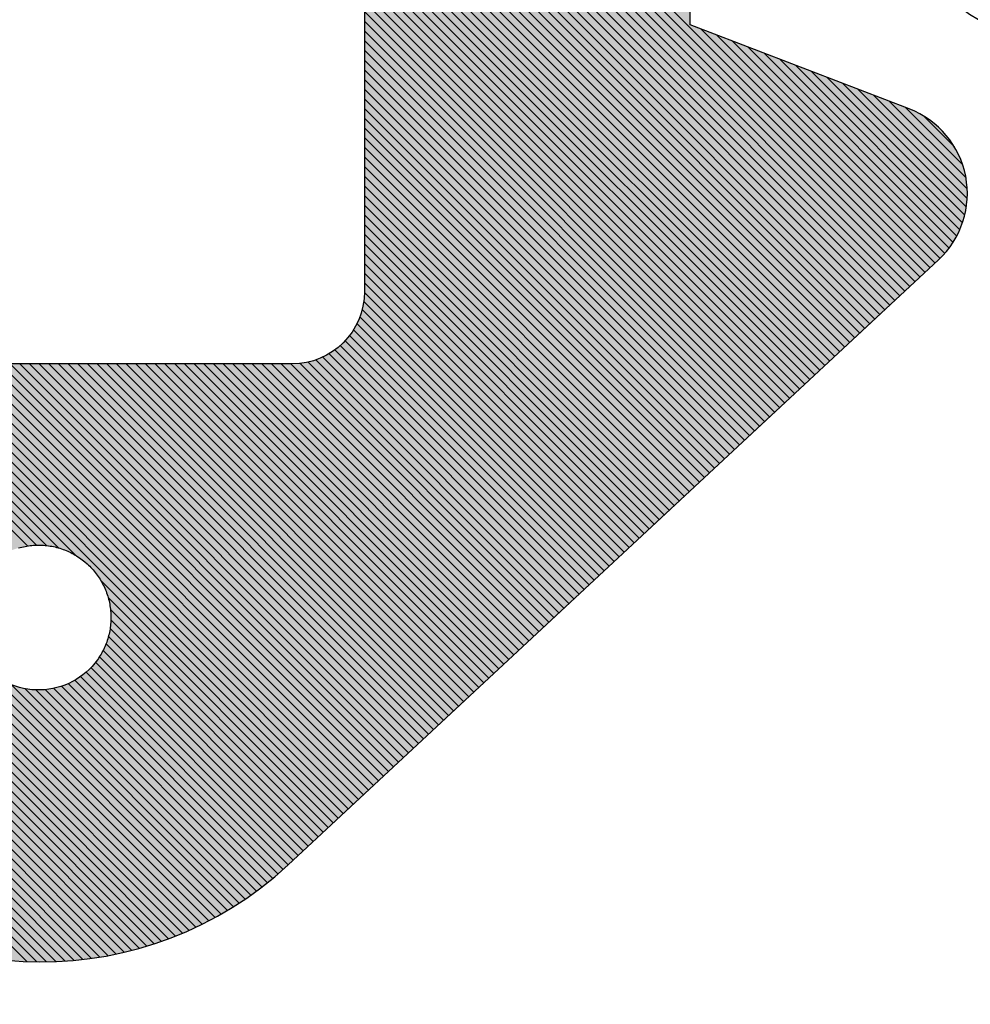
# Model space of a CAD drawing. Extents: x -152 to 248, y -152 to 151.
# Drawn here: x 156 to 159, y 1 to 3 of the extents above; entities that cross this region are included whole.
import ezdxf

# ---------------------------------------------------------------- set-up
doc = ezdxf.new("R2010")
doc.units = 0
doc.header["$LTSCALE"] = 5.08
doc.header["$PDMODE"] = 1
doc.header["$PDSIZE"] = -2
doc.layers.get('0').update_dxf_attribs({"linetype": 'CONTINUOUS'})
doc.layers.get('DEFPOINTS').update_dxf_attribs({"linetype": 'CONTINUOUS'})
doc.layers.add('DIMENSION', color=7, linetype='CONTINUOUS')
doc.layers.add('NONE', color=7, linetype='CONTINUOUS')
doc.styles.add('AVANT_GARDE', font='Avant Garde')
doc.styles.add('VERDANA', font='verdana.ttf')
doc.dimstyles.new('TRIVA', dxfattribs={"dimtxt": 3.075781249999999, "dimasz": 2.24482421875, "dimexe": 1.5, "dimexo": 0.9999999999999999, "dimgap": 0.2, "dimtad": 1, "dimdec": 0, "dimtxsty": 'VERDANA', "dimblk": 'VW_SLASH', "dimblk1": 'VW_SLASH', "dimblk2": 'VW_SLASH', "dimcen": 0, "dimdle": 0.4999999999999999, "dimazin": 3, "dimtfac": 0.8, "dimtdec": 0, "dimtix": 1, "dimtmove": 0, "dimatfit": 3, "dimtolj": 1})

# ---------------------------------------------------------------- blocks, each defined once
blk = doc.blocks.new('GROUP-3-1')
at = {"layer": 'NONE', "color": 2}
for p, q in [((-6.500400401804825, 8.942945949198297), (-4.133386303397501, 11.30996004760528)), ((-6.499661943943465, 8.970413043189367), (-4.141664007481523, 11.32841097965095)), ((-6.500394469816683, 8.916223245056727), (-4.125951138443426, 11.29066657642962)), ((-6.499701583897888, 8.890187494845811), (-4.118536998139831, 11.27135208060352)), ((-6.498370883665103, 8.864789558948885), (-4.111122857836222, 11.25203758477741)), ((-6.496444783956747, 8.83998702252753), (-4.103708717532612, 11.23272308895131)), ((-6.493960180348921, 8.815742990005646), (-4.096294577229003, 11.21340859312521)), ((-6.49094938785467, 8.7920251463702), (-4.088880436925393, 11.1940940972991)), ((-6.487440881676804, 8.76880501641834), (-4.081466296621784, 11.174779601473)), ((-6.483459888786513, 8.746057373178921), (-4.074052156318174, 11.15546510564689)), ((-6.479028865482505, 8.723759760353218), (-4.066638016014565, 11.13615060982079)), ((-6.474167886679069, 8.701892103026942), (-4.059223875710956, 11.11683611399469)), ((-6.468894966055203, 8.680436387521098), (-4.051809735407346, 11.09752161816858)), ((-6.46322632146962, 8.659376395976984), (-4.044395595103737, 11.07820712234248)), ((-6.457176596618694, 8.638697484698184), (-4.036981454800127, 11.05889262651637)), ((-6.450759047393746, 8.618386397793422), (-4.029567314496518, 11.03957813069027)), ((-6.443985699520397, 8.59843110953706), (-4.022153174192908, 11.02026363486416)), ((-6.436867482650584, 8.578820690277162), (-4.014739033889299, 11.00094913903806)), ((-6.429414345005156, 8.559545191792878), (-4.00732489358569, 10.98163464321195)), ((-6.421635351839598, 8.540595548828726), (-3.99991075328208, 10.96232014738585)), ((-6.41353877036758, 8.521963494171032), (-3.992496612978471, 10.94300565155974)), ((-6.405132143275452, 8.50364148513345), (-3.985082472674861, 10.92369115573364)), ((-6.396422352568337, 8.48562263971084), (-3.977668332371252, 10.90437665990754)), ((-6.387415675174509, 8.467900680974957), (-3.970254192067642, 10.88506216408143)), ((-6.378117831484573, 8.450469888535196), (-3.962840051764033, 10.86574766825533)), ((-6.368534027800351, 8.433325056089707), (-3.955425911460424, 10.84643317242922)), ((-6.358668993504367, 8.41646145425598), (-3.948011771156814, 10.82711867660312)), ((-5.352345490439092, 8.968398143116005), (-4.849999999999994, 9.47074363355501)), ((-5.3500989542014, 8.943916043223979), (-4.849999999999994, 9.444014997425299)), ((-5.35120754787188, 8.916078813423795), (-4.849999999999994, 9.417286361295588)), ((-5.357760024572983, 8.882797700592981), (-4.849999999999994, 9.390557725165877)), ((-5.378113038785926, 8.835716050250333), (-4.849999999999994, 9.363829089036166)), ((-6.090896372633935, 8.096204080272742), (-4.849999999999994, 9.337100452906455)), ((-6.0780189586755, 8.082352858101459), (-4.849999999999994, 9.310371816776744)), ((-6.065141544717079, 8.068501635930176), (-4.849999999999994, 9.283643180647033)), ((-6.052264130758644, 8.054650413758893), (-4.849999999999994, 9.256914544517322)), ((-6.039386716800223, 8.04079919158761), (-4.849999999999994, 9.230185908387611)), ((-6.026509302841788, 8.026947969416327), (-4.849999999999994, 9.2034572722579)), ((-6.013631888883353, 8.013096747245044), (-4.849999999999994, 9.176728636128189)), ((-6.000754474924932, 7.999245525073761), (-4.849999999999994, 9.149999999998478)), ((-5.987877060966497, 7.985394302902478), (-4.849999999999994, 9.123271363868767)), ((-5.974999647008076, 7.971543080731195), (-4.849999999999994, 9.096542727739056)), ((-5.962122233049641, 7.957691858559912), (-4.849999999999994, 9.069814091609352)), ((-5.94924481909122, 7.943840636388629), (-4.849999999999994, 9.043085455479641)), ((-6.348527013627404, 8.399874798003232), (-5.735368989863488, 9.013032821767048)), ((-5.936367405132785, 7.929989414217346), (-4.849999999999994, 9.01635681934993)), ((-6.33811195738167, 8.383561218119254), (-5.746505447445841, 8.975167728054984)), ((-5.92348999117435, 7.916138192046056), (-4.849999999999994, 8.98962818322022)), ((-6.327427303136233, 8.367517236234967), (-5.749872951858691, 8.945071587512409)), ((-5.910612577215929, 7.902286969874773), (-4.849999999999994, 8.962899547090508)), ((-6.316476160236036, 8.351739743005453), (-5.749110769967032, 8.919105133274357)), ((-5.897735163257494, 7.88843574770349), (-4.849999999999994, 8.936170910960797)), ((-6.305261288001859, 8.33622597910992), (-5.745540813408454, 8.895946453703239)), ((-5.884857749299073, 7.874584525532207), (-4.849999999999994, 8.909442274831086)), ((-6.293785112195906, 8.320973518786161), (-5.739817422068924, 8.874941208913057)), ((-5.871980335340638, 7.860733303360924), (-4.849999999999994, 8.882713638701375)), ((-6.282049739191308, 8.305980255661048), (-5.732314316827583, 8.855715678024687)), ((-6.270056968045623, 8.291244390677022), (-5.723260811304556, 8.838040547418004)), ((-5.859102921382217, 7.846882081189641), (-4.849999999999994, 8.855985002571664)), ((-6.257808300643745, 8.276764421949188), (-5.712800724576553, 8.821771998016295)), ((-6.245304950047014, 8.262539136416208), (-5.701020955416794, 8.806823131046329)), ((-5.846225507423782, 7.833030859018358), (-4.849999999999994, 8.829256366441953)), ((-6.23254792617665, 8.248567524156861), (-5.687965882681979, 8.793149567651433)), ((-6.219670512218215, 8.234716301985578), (-5.673643932233276, 8.780742881970426)), ((-5.833348093465347, 7.819179636847075), (-4.849999999999994, 8.802527730312242)), ((-6.206793098259794, 8.220865079814295), (-5.658021906278677, 8.769636271795306)), ((-6.193915684301359, 8.207013857643012), (-5.641045624426084, 8.759883917518195)), ((-6.103773786592356, 8.110055302444025), (-5.447782103150544, 8.766046985885723)), ((-5.820470679506926, 7.805328414675792), (-4.849999999999994, 8.775799094182531)), ((-6.181038270342938, 8.193162635471722), (-5.622605389497011, 8.75159551631755)), ((-6.168160856384503, 8.17931141330044), (-5.602500882798395, 8.744971386886455)), ((-6.155283442426082, 8.165460191129156), (-5.580455537838517, 8.740288095716615)), ((-6.142406028467647, 8.151608968957873), (-5.555969690942604, 8.73804530648281)), ((-6.129528614509212, 8.13775774678659), (-5.528131571931794, 8.739154789363909)), ((-6.116651200550791, 8.123906524615307), (-5.494861252048025, 8.74569647311796)), ((-5.807593265548491, 7.791477192504509), (-4.849999999999994, 8.74907045805282)), ((-5.79471585159007, 7.777625970333226), (-4.849999999999994, 8.722341821923116)), ((-5.781838437631635, 7.763774748161943), (-4.849999999999994, 8.695613185793405)), ((-5.768961023673214, 7.74992352599066), (-4.849999999999994, 8.668884549663694)), ((-5.756083609714779, 7.736072303819377), (-4.849999999999994, 8.642155913533983)), ((-5.743206195756358, 7.722221081648094), (-4.849999999999994, 8.615427277404272)), ((-5.730328781797922, 7.708369859476811), (-4.849999999999994, 8.588698641274561)), ((-5.717451367839487, 7.694518637305528), (-4.849999999999994, 8.56197000514485)), ((-5.704573953881066, 7.680667415134245), (-4.849999999999994, 8.53524136901514)), ((-5.691696539922631, 7.666816192962962), (-4.849999999999994, 8.508512732885428)), ((-5.67881912596421, 7.652964970791679), (-4.849999999999994, 8.481784096755717)), ((-5.665941712005775, 7.639113748620396), (-4.849999999999994, 8.455055460626006)), ((-5.653064298047354, 7.625262526449113), (-4.849999999999994, 8.428326824496303)), ((-5.640186884088919, 7.61141130427783), (-4.849999999999994, 8.401598188366592)), ((-5.627309470130484, 7.597560082106547), (-4.849999999999994, 8.37486955223688)), ((-5.614432056172063, 7.583708859935257), (-4.849999999999994, 8.34814091610717)), ((-5.601554642213628, 7.569857637763974), (-4.849999999999994, 8.321412279977459)), ((-5.588677228255207, 7.556006415592691), (-4.849999999999994, 8.294683643847748)), ((-5.575799814296772, 7.542155193421408), (-4.849999999999994, 8.267955007718037)), ((-5.562922400338351, 7.528303971250125), (-4.849999999999994, 8.241226371588333)), ((-5.550044986379916, 7.514452749078842), (-4.84876304594485, 8.215734689513766)), ((-5.537167572421481, 7.500601526907559), (-4.844863005415547, 8.192906093913358)), ((-5.52429015846306, 7.486750304736276), (-4.838873869272504, 8.17216659392669)), ((-5.511412744504625, 7.472899082564993), (-4.83114373495971, 8.153168092109773)), ((-5.498535330546204, 7.45904786039371), (-4.821887462447393, 8.13569572849238)), ((-5.485657916587769, 7.445196638222427), (-4.811239669050835, 8.119614885759212)), ((-5.472780502629348, 7.431345416051144), (-4.799280697235275, 8.10484522144506)), ((-5.459903088670913, 7.417494193879861), (-4.786049668332979, 8.091347614217646)), ((-5.447025674712478, 7.403642971708578), (-4.771550210766776, 8.079118435654138)), ((-5.434148260754057, 7.389791749537295), (-4.755750971022294, 8.068189039268908)), ((-5.421270846795622, 7.375940527366012), (-4.738581084758593, 8.058630289402899)), ((-5.408393432837201, 7.362089305194729), (-4.719918974622829, 8.050563763408952)), ((-5.395516018878766, 7.348238083023446), (-4.699569863587712, 8.044184238314344)), ((-5.382638604920345, 7.334386860852163), (-4.677220465600314, 8.03980500017203)), ((-5.36976119096191, 7.32053563868088), (-4.652339192520657, 8.037957637121977)), ((-5.356883777003489, 7.30668441650959), (-4.625624236412918, 8.037943957099998)), ((-5.344006363045054, 7.292833194338307), (-4.5988956002832, 8.037943957099998)), ((-5.331128949086619, 7.278981972167024), (-4.572166964153482, 8.037943957099998)), ((-5.318251535128198, 7.265130749995741), (-4.545438328023778, 8.037943957099998)), ((-5.305374121169763, 7.251279527824458), (-4.51870969189406, 8.037943957099998)), ((-5.292496707211342, 7.237428305653175), (-4.491981055764342, 8.037943957099998)), ((-5.279619293252907, 7.223577083481892), (-4.465252419634623, 8.037943957099998)), ((-5.266741879294486, 7.209725861310609), (-4.438523783504905, 8.037943957099998)), ((-5.253864465336051, 7.195874639139326), (-4.411795147375187, 8.037943957099998)), ((-5.240987051377616, 7.182023416968043), (-4.385066511245483, 8.037943957099998)), ((-5.228109637419195, 7.16817219479676), (-4.358337875115765, 8.037943957099998)), ((-5.21523222346076, 7.154320972625477), (-4.331609238986047, 8.037943957099998)), ((-5.202354809502339, 7.140469750454194), (-4.304880602856329, 8.037943957099998)), ((-5.189477395543904, 7.126618528282911), (-4.278151966726611, 8.037943957099998)), ((-5.176599981585483, 7.112767306111628), (-4.251423330596893, 8.037943957099998)), ((-5.163722567627048, 7.098916083940345), (-4.224694694467175, 8.037943957099998)), ((-5.150845153668627, 7.085064861769062), (-4.197966058337471, 8.037943957099998)), ((-5.137967739710191, 7.071213639597779), (-4.171237422207753, 8.037943957099998)), ((-5.125090325751756, 7.057362417426496), (-4.144508786078035, 8.037943957099998)), ((-5.112212911793335, 7.043511195255213), (-4.117780149948317, 8.037943957099998)), ((-5.0993354978349, 7.02965997308393), (-4.091051513818599, 8.037943957099998)), ((-5.086458083876479, 7.015808750912647), (-4.06432287768888, 8.037943957099998)), ((-5.073580669918044, 7.001957528741364), (-4.037594241559162, 8.037943957099998)), ((-5.060703255959623, 6.988106306570081), (-4.010865605429458, 8.037943957099998)), ((-5.047825842001188, 6.974255084398791), (-3.98413696929974, 8.037943957099998)), ((-5.034948428042753, 6.960403862227508), (-3.957408333170022, 8.037943957099998)), ((-5.022071014084332, 6.946552640056225), (-3.930679697040304, 8.037943957099998)), ((-5.009193600125897, 6.932701417884942), (-3.903951060910586, 8.037943957099998)), ((-4.996316186167476, 6.918850195713659), (-3.877222424780868, 8.037943957099998)), ((-4.983438772209041, 6.904998973542376), (-3.85049378865115, 8.037943957099998)), ((-4.97056135825062, 6.891147751371093), (-3.823765152521432, 8.037943957099998)), ((-4.957683944292185, 6.87729652919981), (-3.797036516391728, 8.037943957099998)), ((-4.94480653033375, 6.863445307028528), (-3.77030788026201, 8.037943957099998)), ((-4.931929116375329, 6.849594084857245), (-3.743579244132292, 8.037943957099998)), ((-4.919051702416894, 6.835742862685962), (-3.716850608002574, 8.037943957099998)), ((-4.906174288458473, 6.821891640514679), (-3.690121971872856, 8.037943957099998)), ((-4.893296874500038, 6.808040418343396), (-3.663393335743137, 8.037943957099998)), ((-4.880419460541617, 6.794189196172113), (-3.636664699613419, 8.037943957099998)), ((-4.867542046583182, 6.78033797400083), (-3.609936063483701, 8.037943957099998)), ((-4.854664632624747, 6.766486751829547), (-3.583207427353997, 8.037943957099998)), ((-4.841787218666326, 6.752635529658264), (-3.556478791224279, 8.037943957099998)), ((-4.828909804707891, 6.738784307486981), (-3.529750155094561, 8.037943957099998)), ((-4.81603239074947, 6.724933085315698), (-3.503021518964843, 8.037943957099998)), ((-4.803154976791035, 6.711081863144415), (-3.476292882835125, 8.037943957099998)), ((-4.790277562832614, 6.697230640973132), (-3.449564246705407, 8.037943957099998)), ((-4.777400148874179, 6.683379418801849), (-3.422835610575689, 8.037943957099998)), ((-4.764522734915758, 6.669528196630566), (-3.396106974445971, 8.037943957099998)), ((-4.751645320957323, 6.655676974459276), (-3.369378338316253, 8.037943957099998)), ((-4.738767906998888, 6.641825752287993), (-3.342649702186549, 8.037943957099998)), ((-4.725890493040467, 6.62797453011671), (-3.315921066056831, 8.037943957099998)), ((-4.713013079082032, 6.614123307945427), (-3.289192429927112, 8.037943957099998)), ((-4.700135665123611, 6.600272085774144), (-3.262463793797394, 8.037943957099998)), ((-4.687258251165176, 6.586420863602861), (-3.235735157667676, 8.037943957099998)), ((-4.674380837206755, 6.572569641431578), (-3.209006521537958, 8.037943957099998)), ((-4.66150342324832, 6.558718419260295), (-3.18227788540824, 8.037943957099998)), ((-4.648626009289899, 6.544867197089012), (-3.155549249278522, 8.037943957099998)), ((-4.635748595331464, 6.531015974917729), (-3.128820613148804, 8.037943957099998)), ((-4.622871181373029, 6.517164752746446), (-3.102091977019086, 8.037943957099998)), ((-4.609993767414608, 6.503313530575163), (-3.075363340889382, 8.037943957099998)), ((-4.597116353456173, 6.48946230840388), (-3.048634704759664, 8.037943957099998)), ((-4.584238939497752, 6.475611086232597), (-3.021906068629946, 8.037943957099998)), ((-4.571361525539317, 6.461759864061314), (-3.925371045691477, 7.107750343908982)), ((-4.558434191542659, 6.447958561928253), (-3.942023477457667, 7.064369276013089)), ((-4.544733532932753, 6.434930584408448), (-3.958675909223871, 7.020988208117188)), ((-4.530015006740399, 6.422920474471091), (-3.97532834099006, 6.977607140221295)), ((-4.514254666801136, 6.411952178280643), (-3.99198077275625, 6.934226072325394)), ((-4.497408258282562, 6.402069950669507), (-4.00863320452244, 6.890845004429494)), ((-4.479406850622397, 6.393342722199961), (-4.025285636288629, 6.8474639365336)), ((-4.460149208289735, 6.385871728402897), (-4.041938068054833, 6.8040828686377)), ((-4.43948867180444, 6.379803628758481), (-4.058590499821022, 6.760701800741806)), ((-4.417209841510726, 6.375353822922484), (-4.075242931587212, 6.717320732845906)), ((-4.392984238971437, 6.372850789332048), (-4.091895363353402, 6.673939664950012)), ((-4.366276632947915, 6.372829759225858), (-4.108547795119591, 6.630558597054112)), ((-4.336112345927091, 6.376265410116972), (-4.125200226885795, 6.587177529158218)), ((-4.300316502860795, 6.385332617053542), (-4.141852658651985, 6.543796461262318)), ((-4.250811168781951, 6.408109315002676), (-4.16505988322649, 6.493860600558108))]:
    blk.add_line(p, q, dxfattribs=at)
blk = doc.blocks.new('T_TNINGSLISTE_FOR_D_RKARM')
at = {"layer": 'NONE', "linetype": 'CONTINUOUS'}
h = blk.add_hatch(color=7, dxfattribs=at)
edge = h.paths.add_edge_path()
edge.add_arc((-2.398994077610284, 5.461357380620164), 1.042580298294717, 281.003380255043, 345.0000000015452)
edge.add_line((-1.391938841499979, 5.191517743399984), (0.5120508799000021, 12.2973041206))
edge.add_arc((1.091606375616822, 12.14201269357029), 0.599999999937077, 47.063294228403606, 165.0000000015339, ccw=False)
edge.add_arc((-3.421681445556976, 7.291372000963571), 7.22559296098803, 10.686208964831678, 47.06329423272592, ccw=False)
edge.add_arc((3.950616894499984, 8.3379439571), 0.3999999999999961, 132.8466769643983, 270.0000000000026)
edge.add_line((3.950616894500001, 7.937943957100003), (4.0307836872, 7.937943957100003))
edge.add_arc((4.030783687205289, 8.337943957088404), 0.3999999999884007, 269.9999999992424, 367.9939405044115)
edge.add_arc((-3.421681445608516, 7.291372000996091), 7.925592961017077, 7.99394050591939, 74.24349534763817)
edge.add_arc((-1.4052638056015, 14.43794395709301), 0.5000000000069988, 74.24349534735188, 89.99999999982813)
edge.add_line((-1.405263805600001, 14.93794395710001), (-2.576218267599998, 14.93794395710001))
edge.add_arc((-2.576218267602558, 14.5379439571059), 0.3999999999941082, 89.99999999963335, 184.0000000012446)
edge.add_line((-2.975243887700003, 14.5100413676), (-2.733914539400004, 11.05887089919999))
edge.add_arc((-3.033183754513948, 11.03794395713205), 0.3000000000320515, -89.99999999733637, 3.999999988984314, ccw=False)
edge.add_line((-3.033183754500001, 10.7379439571), (-3.913780803500003, 10.7379439571))
edge.add_line((-3.913780803500003, 10.7379439571), (-4.132040289900004, 11.3065293583))
edge.add_arc((-4.365435396534632, 11.21693737088748), 0.2500000000190289, 21.00000000475696, 136.5239422045819)
edge.add_line((-4.546850884199998, 11.3889502217), (-6.226148678100003, 9.617857963399999))
edge.add_arc((-5.500486727247614, 8.929806560385673), 1.000000000052439, 136.5239422219115, 222.9134575696197)
edge.add_line((-6.23286971890002, 8.2489136513), (-4.562529609899997, 6.452260066500003))
edge.add_arc((-4.379433862024629, 6.622483293800847), 0.2500000000055099, 222.9134575804471, 338.9999999969207)
edge.add_line((-4.146038755399999, 6.532891306400003), (-3.913780803500003, 7.137943957100006))
edge.add_line((-3.913780803500003, 7.137943957100006), (-3, 7.137943957100006))
edge.add_arc((-3.000000000000031, 6.837943957099978), 0.3000000000000282, 3.183231456205249e-12, 89.99999999999397, ccw=False)
edge.add_line((-2.700000000000003, 6.837943957099995), (-2.700000000000003, 4.937943957100003))
edge.add_arc((-2.19999999995916, 4.937943957116915), 0.5000000000408429, 180.000000001938, 269.9999999890128)
edge = h.paths.add_edge_path()
edge.add_arc((-3.170336924164662, 8.182185330078765), 6.199999931835729, 72.0849040768299, 76.88333535193573, ccw=False)
edge.add_arc((-1.201650051795205, 14.27187096459451), 0.2000000000914044, 252.0849041102207, 312.0928057183618)
edge.add_arc((-0.9000000000231804, 13.93794395719073), 0.2499999999171645, 21.004364814663177, 132.0928057290983, ccw=False)
edge.add_arc((-0.4799010954596266, 14.09924153789473), 0.1999999991455709, 201.0043648083162, 229.3078903978409)
edge.add_arc((-3.421681445225598, 7.291372001775894), 7.225592960147915, 55.67708778245748, 67.1023217540411, ccw=False)
edge.add_arc((1.091606375570003, 12.14201269354177), 1.199999999950138, 111.4635609510969, 168.3295741407948)
edge.add_arc((1.05552946088399, 12.00737192368513), 1.199999971779657, 161.6704258436244, 165.0000000545809)
edge.add_line((-0.1035815036999992, 12.3179547694), (-1.803407417399995, 5.974118095500003))
edge.add_arc((-1.900000000017578, 5.999999999984603), 0.09999999998242215, 179.9999999911784, 345.0000000125174, ccw=False)
edge.add_line((-2, 6), (-2, 11.1240932022))
edge.add_line((-2, 11.1240932022), (-2.191908641599994, 13.85502400439999))
edge.add_arc((-1.8427696371042, 13.8795587864172), 0.3499999999842077, 76.88333532469079, 184.0196951333965, ccw=False)
edge = h.paths.add_edge_path()
edge.add_arc((-4.650000000000008, 9.637943957100008), 0.1999999999999869, 89.99999999999932, 180.0000000000005, ccw=False)
edge.add_line((-4.650000000000006, 9.837943957099995), (-3, 9.837943957099995))
edge.add_arc((-3.000000000000007, 9.53794395709999), 0.3000000000000038, 1.4210854715202004e-12, 89.9999999999988, ccw=False)
edge.add_line((-2.700000000000003, 9.537943957099998), (-2.700000000000003, 8.337943957099995))
edge.add_arc((-3.000000000000007, 8.337943957100002), 0.3000000000000043, 270.00000000000125, 359.9999999999987, ccw=False)
edge.add_line((-3, 8.037943957099998), (-4.650000000000006, 8.037943957099998))
edge.add_arc((-4.649999999999983, 8.237943957100008), 0.2000000000000108, 180.000000000002, 269.99999999999363, ccw=False)
edge.add_line((-4.849999999999994, 8.2379439571), (-4.849999999999994, 9.637943957100006))
edge = h.paths.add_edge_path()
edge.add_line((-5.670657529606217, 9.097448692294023), (-5.666941756493017, 9.100192610679386))
edge.add_line((-5.666941756493017, 9.100192610679386), (-5.663163606477525, 9.102849985397924))
edge.add_line((-5.663163606477525, 9.102849985397924), (-5.659325094830422, 9.105419399002116))
edge.add_line((-5.659325094830422, 9.105419399002116), (-5.65542826901941, 9.107899480963042))
edge.add_line((-5.65542826901941, 9.107899480963042), (-5.651475207617011, 9.110288908401387))
edge.add_line((-5.651475207617011, 9.110288908401387), (-5.647468019191891, 9.112586406793085))
edge.add_line((-5.647468019191891, 9.112586406793085), (-5.643408841184154, 9.114790750649178))
edge.add_line((-5.643408841184154, 9.114790750649178), (-5.639299838765268, 9.116900764169444))
edge.add_line((-5.639299838765268, 9.116900764169444), (-5.635143203683015, 9.118915321869622))
edge.add_line((-5.635143203683015, 9.118915321869622), (-5.630941153092621, 9.120833349181737))
edge.add_line((-5.630941153092621, 9.120833349181737), (-5.62669592837392, 9.122653823027221))
edge.add_line((-5.62669592837392, 9.122653823027221), (-5.622409793935958, 9.124375772362697))
edge.add_line((-5.622409793935958, 9.124375772362697), (-5.618085036009035, 9.125998278697892))
edge.add_line((-5.618085036009035, 9.125998278697892), (-5.613723961425293, 9.127520476585559))
edge.add_line((-5.613723961425293, 9.127520476585559), (-5.609328896388206, 9.128941554083184))
edge.add_line((-5.609328896388206, 9.128941554083184), (-5.604902185231879, 9.130260753185937))
edge.add_line((-5.604902185231879, 9.130260753185937), (-5.600446189170412, 9.13147737023111))
edge.add_line((-5.600446189170412, 9.13147737023111), (-5.595963285038621, 9.132590756273387))
edge.add_line((-5.595963285038621, 9.132590756273387), (-5.59145586402397, 9.133600317431117))
edge.add_line((-5.59145586402397, 9.133600317431117), (-5.586926330391435, 9.134505515202832))
edge.add_line((-5.586926330391435, 9.134505515202832), (-5.582377100200773, 9.135305866754777))
edge.add_line((-5.582377100200773, 9.135305866754777), (-5.577810600017955, 9.136000945178267))
edge.add_line((-5.577810600017955, 9.136000945178267), (-5.573229265620853, 9.136590379717447))
edge.add_line((-5.573229265620853, 9.136590379717447), (-5.568635540699802, 9.137073855967088))
edge.add_line((-5.568635540699802, 9.137073855967088), (-5.564031875554321, 9.137451116040268))
edge.add_line((-5.564031875554321, 9.137451116040268), (-5.55942072578614, 9.137721958705924))
edge.add_line((-5.55942072578614, 9.137721958705924), (-5.554804550989147, 9.137886239496154))
edge.add_line((-5.554804550989147, 9.137886239496154), (-5.550185813437722, 9.13794387078336))
edge.add_line((-5.550185813437722, 9.13794387078336), (-5.545566976773131, 9.137894821826961))
edge.add_line((-5.545566976773131, 9.137894821826961), (-5.540950504689562, 9.13773911878971))
edge.add_line((-5.540950504689562, 9.13773911878971), (-5.53633885961986, 9.137476844723835))
edge.add_line((-5.53633885961986, 9.137476844723835), (-5.531734501422278, 9.137108139526703))
edge.add_line((-5.531734501422278, 9.137108139526703), (-5.527139886068042, 9.13663319986621))
edge.add_line((-5.527139886068042, 9.13663319986621), (-5.522557464331726, 9.136052279075855))
edge.add_line((-5.522557464331726, 9.136052279075855), (-5.517989680483666, 9.135365687019615))
edge.add_line((-5.517989680483666, 9.135365687019615), (-5.513438970986385, 9.134573789926705))
edge.add_line((-5.513438970986385, 9.134573789926705), (-5.508907763194955, 9.13367701019618))
edge.add_line((-5.508907763194955, 9.13367701019618), (-5.504398474062143, 9.13267582617162))
edge.add_line((-5.504398474062143, 9.13267582617162), (-5.499913508849318, 9.13157077188609))
edge.add_line((-5.499913508849318, 9.13157077188609), (-5.495455259843411, 9.130362436777077))
edge.add_line((-5.495455259843411, 9.130362436777077), (-5.491026105080905, 9.129051465372342))
edge.add_line((-5.491026105080905, 9.129051465372342), (-5.48662840707938, 9.127638556945897))
edge.add_line((-5.48662840707938, 9.127638556945897), (-5.482264511577284, 9.12612446514514))
edge.add_line((-5.482264511577284, 9.12612446514514), (-5.477936746282793, 9.124509997588845))
edge.add_line((-5.477936746282793, 9.124509997588845), (-5.473647419632272, 9.122796015436336))
edge.add_line((-5.473647419632272, 9.122796015436336), (-5.469398819558634, 9.120983432928185))
edge.add_line((-5.469398819558634, 9.120983432928185), (-5.465193212271458, 9.119073216898514))
edge.add_line((-5.465193212271458, 9.119073216898514), (-5.46103284104764, 9.117066386259324))
edge.add_line((-5.46103284104764, 9.117066386259324), (-5.456919925035265, 9.11496401145699))
edge.add_line((-5.456919925035265, 9.11496401145699), (-5.452856658069692, 9.112767213901279))
edge.add_line((-5.452856658069692, 9.112767213901279), (-5.44884520750341, 9.110477165367172))
edge.add_line((-5.44884520750341, 9.110477165367172), (-5.444887713049951, 9.10809508736989))
edge.add_line((-5.444887713049951, 9.10809508736989), (-5.440986285642566, 9.105622250513292))
edge.add_line((-5.440986285642566, 9.105622250513292), (-5.437143006308361, 9.103059973812123))
edge.add_line((-5.437143006308361, 9.103059973812123), (-5.433359925058014, 9.100409623988483))
edge.add_line((-5.433359925058014, 9.100409623988483), (-5.429639059792606, 9.097672614742834))
edge.add_line((-5.429639059792606, 9.097672614742834), (-5.425982395226981, 9.09485040599985))
edge.add_line((-5.425982395226981, 9.09485040599985), (-5.422391881831402, 9.091944503129753))
edge.add_line((-5.422391881831402, 9.091944503129753), (-5.418869434790878, 9.088956456145368))
edge.add_line((-5.418869434790878, 9.088956456145368), (-5.415416932983732, 9.085887858875267))
edge.add_line((-5.415416932983732, 9.085887858875267), (-5.412036217979463, 9.082740348113688))
edge.add_line((-5.412036217979463, 9.082740348113688), (-5.40872909305638, 9.079515602747435))
edge.add_line((-5.40872909305638, 9.079515602747435), (-5.402342629360533, 9.072841328815798))
edge.add_line((-5.402342629360533, 9.072841328815798), (-5.399266697136738, 9.069395360317813))
edge.add_line((-5.399266697136738, 9.069395360317813), (-5.396271166275056, 9.065879275450953))
edge.add_line((-5.396271166275056, 9.065879275450953), (-5.393357634595901, 9.062294949700004))
edge.add_line((-5.393357634595901, 9.062294949700004), (-5.390527656181348, 9.058644294949502))
edge.add_line((-5.390527656181348, 9.058644294949502), (-5.387782740545958, 9.054929258463972))
edge.add_line((-5.387782740545958, 9.054929258463972), (-5.385124351831706, 9.051151821849245))
edge.add_line((-5.385124351831706, 9.051151821849245), (-5.382553908026978, 9.047313999995495))
edge.add_line((-5.382553908026978, 9.047313999995495), (-5.380072780210241, 9.043417840002462))
edge.add_line((-5.380072780210241, 9.043417840002462), (-5.377682291818687, 9.039465420087552))
edge.add_line((-5.377682291818687, 9.039465420087552), (-5.375383717942185, 9.035458848477205))
edge.add_line((-5.375383717942185, 9.035458848477205), (-5.373178284643473, 9.031400262282574))
edge.add_line((-5.373178284643473, 9.031400262282574), (-5.371067168303838, 9.027291826359402))
edge.add_line((-5.371067168303838, 9.027291826359402), (-5.369051494995801, 9.023135732153364))
edge.add_line((-5.369051494995801, 9.023135732153364), (-5.367132339882403, 9.01893419653112))
edge.add_line((-5.367132339882403, 9.01893419653112), (-5.365310726643742, 9.014689460597864))
edge.add_line((-5.365310726643742, 9.014689460597864), (-5.363587626931022, 9.010403788501876))
edge.add_line((-5.363587626931022, 9.010403788501876), (-5.361963959848069, 9.006079466226879))
edge.add_line((-5.361963959848069, 9.006079466226879), (-5.360440591461284, 9.001718800372629))
edge.add_line((-5.360440591461284, 9.001718800372629), (-5.359018334337549, 8.99732411692463))
edge.add_line((-5.359018334337549, 8.99732411692463), (-5.357697947110907, 8.992897760013335))
edge.add_line((-5.357697947110907, 8.992897760013335), (-5.356480134077799, 8.988442090663995))
edge.add_line((-5.356480134077799, 8.988442090663995), (-5.355365544821439, 8.98395948553707))
edge.add_line((-5.355365544821439, 8.98395948553707), (-5.354354773865367, 8.979452335660639))
edge.add_line((-5.354354773865367, 8.979452335660639), (-5.35344836035631, 8.974923045154952))
edge.add_line((-5.35344836035631, 8.974923045154952), (-5.352646787776507, 8.97037402995015))
edge.add_line((-5.352646787776507, 8.97037402995015), (-5.351950483685954, 8.965807716497508))
edge.add_line((-5.351950483685954, 8.965807716497508), (-5.351359819494206, 8.961226540475252))
edge.add_line((-5.351359819494206, 8.961226540475252), (-5.350875110262464, 8.956632945489304))
edge.add_line((-5.350875110262464, 8.956632945489304), (-5.350496614535317, 8.952029381769876))
edge.add_line((-5.350496614535317, 8.952029381769876), (-5.350224534202937, 8.947418304864527))
edge.add_line((-5.350224534202937, 8.947418304864527), (-5.350059014393366, 8.942802174328364))
edge.add_line((-5.350059014393366, 8.942802174328364), (-5.350000143395079, 8.93818345241209))
edge.add_line((-5.350000143395079, 8.93818345241209), (-5.350047952609955, 8.933564602748675))
edge.add_line((-5.350047952609955, 8.933564602748675), (-5.350202416536547, 8.928948089039224))
edge.add_line((-5.350202416536547, 8.928948089039224), (-5.350463452783529, 8.924336373738797))
edge.add_line((-5.350463452783529, 8.924336373738797), (-5.350830922113829, 8.91973191674306))
edge.add_line((-5.350830922113829, 8.91973191674306), (-5.351304628518704, 8.915137174076037))
edge.add_line((-5.351304628518704, 8.915137174076037), (-5.35188431932248, 8.910554596580099))
edge.add_line((-5.35188431932248, 8.910554596580099), (-5.35256968531732, 8.90598662860873))
edge.add_line((-5.35256968531732, 8.90598662860873), (-5.353360360927937, 8.901435706722665))
edge.add_line((-5.353360360927937, 8.901435706722665), (-5.354255924406857, 8.896904258390236))
edge.add_line((-5.354255924406857, 8.896904258390236), (-5.355255898059212, 8.89239470069252))
edge.add_line((-5.355255898059212, 8.89239470069252), (-5.356359748497582, 8.887909439034146))
edge.add_line((-5.356359748497582, 8.887909439034146), (-5.357566886926563, 8.883450865860212))
edge.add_line((-5.357566886926563, 8.883450865860212), (-5.358876669456805, 8.879021359380047))
edge.add_line((-5.358876669456805, 8.879021359380047), (-5.360288397448343, 8.874623282298842))
edge.add_line((-5.360288397448343, 8.874623282298842), (-5.361801317883447, 8.870258980557296))
edge.add_line((-5.361801317883447, 8.870258980557296), (-5.363414623768165, 8.865930782080255))
edge.add_line((-5.363414623768165, 8.865930782080255), (-5.365127454562824, 8.861640995535083))
edge.add_line((-5.365127454562824, 8.861640995535083), (-5.366938896640974, 8.857391909100116))
edge.add_line((-5.366938896640974, 8.857391909100116), (-5.368847983776774, 8.853185789244222))
edge.add_line((-5.368847983776774, 8.853185789244222), (-5.370853697660436, 8.849024879517827))
edge.add_line((-5.370853697660436, 8.849024879517827), (-5.372954968441221, 8.844911399356207))
edge.add_line((-5.372954968441221, 8.844911399356207), (-5.375150675298272, 8.840847542895617))
edge.add_line((-5.375150675298272, 8.840847542895617), (-5.377439647038358, 8.836835477803021))
edge.add_line((-5.377439647038358, 8.836835477803021), (-5.379820662720633, 8.83287734411968))
edge.add_line((-5.379820662720633, 8.83287734411968), (-5.382292452307894, 8.828975253119907))
edge.add_line((-5.382292452307894, 8.828975253119907), (-5.384853697344013, 8.825131286184657))
edge.add_line((-5.384853697344013, 8.825131286184657), (-5.387503031657118, 8.821347493691476))
edge.add_line((-5.387503031657118, 8.821347493691476), (-5.390239042088538, 8.81762589392072))
edge.add_line((-5.390239042088538, 8.81762589392072), (-5.393060269246263, 8.813968471979152))
edge.add_line((-5.393060269246263, 8.813968471979152), (-5.395965208283712, 8.810377178740907))
edge.add_line((-5.395965208283712, 8.810377178740907), (-5.402019980177343, 8.8034006044835))
edge.add_line((-5.402019980177343, 8.8034006044835), (-5.405166583409454, 8.800019044779162))
edge.add_line((-5.405166583409454, 8.800019044779162), (-5.408390440995731, 8.796711054422829))
edge.add_line((-5.408390440995731, 8.796711054422829), (-5.41168983332588, 8.793478397901339))
edge.add_line((-5.41168983332588, 8.793478397901339), (-5.415063000499288, 8.79032279951835))
edge.add_line((-5.415063000499288, 8.79032279951835), (-5.418508143263651, 8.787245942474641))
edge.add_line((-5.418508143263651, 8.787245942474641), (-5.422023423974849, 8.784249467970184))
edge.add_line((-5.422023423974849, 8.784249467970184), (-5.425606967577025, 8.781334974328843))
edge.add_line((-5.425606967577025, 8.781334974328843), (-5.429256862602898, 8.778504016145732))
edge.add_line((-5.429256862602898, 8.778504016145732), (-5.432971162193098, 8.775758103458045))
edge.add_line((-5.432971162193098, 8.775758103458045), (-5.43674788513492, 8.773098700939599))
edge.add_line((-5.43674788513492, 8.773098700939599), (-5.440585016918817, 8.770527227119544))
edge.add_line((-5.440585016918817, 8.770527227119544), (-5.444480510813179, 8.768045053625755))
edge.add_line((-5.444480510813179, 8.768045053625755), (-5.4484322889559, 8.765653504453141))
edge.add_line((-5.4484322889559, 8.765653504453141), (-5.452438243462794, 8.763353855257506))
edge.add_line((-5.452438243462794, 8.763353855257506), (-5.456496237551903, 8.761147332675051))
edge.add_line((-5.456496237551903, 8.761147332675051), (-5.460604106683391, 8.759035113668148))
edge.add_line((-5.460604106683391, 8.759035113668148), (-5.464759659713792, 8.757018324897444))
edge.add_line((-5.464759659713792, 8.757018324897444), (-5.46896068006518, 8.75509804212102))
edge.add_line((-5.46896068006518, 8.75509804212102), (-5.473204926907201, 8.753275289620447))
edge.add_line((-5.473204926907201, 8.753275289620447), (-5.477490136352444, 8.751551039654586))
edge.add_line((-5.477490136352444, 8.751551039654586), (-5.481814022663983, 8.74992621194086))
edge.add_line((-5.481814022663983, 8.74992621194086), (-5.486174279474554, 8.748401673164693))
edge.add_line((-5.486174279474554, 8.748401673164693), (-5.490568581016916, 8.746978236517336))
edge.add_line((-5.490568581016916, 8.746978236517336), (-5.494994583364246, 8.745656661261918))
edge.add_line((-5.494994583364246, 8.745656661261918), (-5.49944992568048, 8.744437652328571))
edge.add_line((-5.49944992568048, 8.744437652328571), (-5.503932231479567, 8.743321859938476))
edge.add_line((-5.503932231479567, 8.743321859938476), (-5.508439109893075, 8.742309879256894))
edge.add_line((-5.508439109893075, 8.742309879256894), (-5.512968156945604, 8.74140225007578))
edge.add_line((-5.512968156945604, 8.74140225007578), (-5.517516956836815, 8.740599456525857))
edge.add_line((-5.517516956836815, 8.740599456525857), (-5.522083083230342, 8.739901926818348))
edge.add_line((-5.522083083230342, 8.739901926818348), (-5.526664100547663, 8.73931003301665))
edge.add_line((-5.526664100547663, 8.73931003301665), (-5.53125756526758, 8.738824090837753))
edge.add_line((-5.53125756526758, 8.738824090837753), (-5.535861027229316, 8.738444359483893))
edge.add_line((-5.535861027229316, 8.738444359483893), (-5.540472030939625, 8.738171041504359))
edge.add_line((-5.540472030939625, 8.738171041504359), (-5.545088116882411, 8.738004282687342))
edge.add_line((-5.545088116882411, 8.738004282687342), (-5.549706822830771, 8.73794417198225))
edge.add_line((-5.549706822830771, 8.73794417198225), (-5.554325685160251, 8.737990741452194))
edge.add_line((-5.554325685160251, 8.737990741452194), (-5.558942240163034, 8.738143966256985))
edge.add_line((-5.558942240163034, 8.738143966256985), (-5.56355402536191, 8.738403764666273))
edge.add_line((-5.56355402536191, 8.738403764666273), (-5.568158580824075, 8.738769998103209))
edge.add_line((-5.568158580824075, 8.738769998103209), (-5.572753450472902, 8.739242471218347))
edge.add_line((-5.572753450472902, 8.739242471218347), (-5.577336183398288, 8.739820931993833))
edge.add_line((-5.577336183398288, 8.739820931993833), (-5.581904335163856, 8.740505071877877))
edge.add_line((-5.581904335163856, 8.740505071877877), (-5.586455469110874, 8.741294525949243))
edge.add_line((-5.586455469110874, 8.741294525949243), (-5.590987157657821, 8.742188873112056))
edge.add_line((-5.590987157657821, 8.742188873112056), (-5.595496983595538, 8.743187636320144))
edge.add_line((-5.595496983595538, 8.743187636320144), (-5.599982541376292, 8.744290282831813))
edge.add_line((-5.599982541376292, 8.744290282831813), (-5.604441438397103, 8.745496224493834))
edge.add_line((-5.604441438397103, 8.745496224493834), (-5.608871296275822, 8.746804818055153))
edge.add_line((-5.608871296275822, 8.746804818055153), (-5.61326975211982, 8.748215365510077))
edge.add_line((-5.61326975211982, 8.748215365510077), (-5.617634459786402, 8.749727114470545))
edge.add_line((-5.617634459786402, 8.749727114470545), (-5.621963091134177, 8.751339258567484))
edge.add_line((-5.621963091134177, 8.751339258567484), (-5.626253337264927, 8.753050937880886))
edge.add_line((-5.626253337264927, 8.753050937880886), (-5.630502909755137, 8.754861239398537))
edge.add_line((-5.630502909755137, 8.754861239398537), (-5.634709541876688, 8.756769197502962))
edge.add_line((-5.634709541876688, 8.756769197502962), (-5.638870989805909, 8.758773794486572))
edge.add_line((-5.638870989805909, 8.758773794486572), (-5.642985033820423, 8.760873961094447))
edge.add_line((-5.642985033820423, 8.760873961094447), (-5.647049479483272, 8.763068577094614))
edge.add_line((-5.647049479483272, 8.763068577094614), (-5.651062158813176, 8.765356471875776))
edge.add_line((-5.651062158813176, 8.765356471875776), (-5.655020931441157, 8.767736425071519))
edge.add_line((-5.655020931441157, 8.767736425071519), (-5.658923685752256, 8.770207167211368))
edge.add_line((-5.658923685752256, 8.770207167211368), (-5.66276834001161, 8.772767380397894))
edge.add_line((-5.66276834001161, 8.772767380397894), (-5.666552843475046, 8.775415699009656))
edge.add_arc((-5.550000000000002, 8.937943957099998), 0.1999999999999962, 128.4290260003475, 234.35480124627009, ccw=False)
edge.add_line((-5.674308943818374, 9.094619693851925), (-5.670657529606217, 9.097448692294023))
at = {"layer": 'NONE', "color": 2, "flags": 128}
for points in [[(4.426896799951052, 8.393571305592374, 0.2973983077173735), (-1.269488948922643, 14.91915616423331, 0.06885924685423629), (-1.405263805600001, 14.93794395710001), (-2.576218267599998, 14.93794395710001, 0.4348123749692929), (-2.975243887700003, 14.5100413676), (-2.733914539400004, 11.05887089919999, -0.4348123748899618), (-3.033183754500001, 10.7379439571), (-3.913780803500003, 10.7379439571), (-4.132040289900004, 11.3065293583, 0.5515967409487069), (-4.546850884199998, 11.3889502217), (-6.226148678100003, 9.617857963399999, 0.3958750904317668), (-6.23286971890002, 8.2489136513), (-4.562529609899997, 6.452260066500003, 0.5548027920186426), (-4.146038755399999, 6.532891306400003), (-3.913780803500003, 7.137943957100006), (-3, 7.137943957100006, -0.4142135623730482), (-2.700000000000003, 6.837943957099995), (-2.700000000000003, 4.937943957100003, 0.4142135623070222), (-2.200000000055041, 4.437943957076072), (-2.200000000055041, 4.437943957076072, 0.28672942397088), (-1.391938841499979, 5.191517743399984), (0.5120508799000021, 12.2973041206, -0.5654082592624383), (1.500320389378118, 12.58127668581143, -0.1600715008754671)], [(-5.357697947110907, 8.992897760013335), (-5.356480134077799, 8.988442090663995), (-5.355365544821439, 8.98395948553707), (-5.354354773865367, 8.979452335660639), (-5.35344836035631, 8.974923045154952), (-5.352646787776507, 8.97037402995015), (-5.351950483685954, 8.965807716497508), (-5.351359819494206, 8.961226540475252), (-5.350875110262464, 8.956632945489304), (-5.350496614535317, 8.952029381769876), (-5.350224534202937, 8.947418304864527), (-5.350059014393366, 8.942802174328364), (-5.350000143395079, 8.93818345241209), (-5.350047952609955, 8.933564602748675), (-5.350202416536547, 8.928948089039224), (-5.350463452783529, 8.924336373738797), (-5.350830922113829, 8.91973191674306), (-5.351304628518704, 8.915137174076037), (-5.35188431932248, 8.910554596580099), (-5.35256968531732, 8.90598662860873), (-5.353360360927937, 8.901435706722665), (-5.354255924406857, 8.896904258390236), (-5.355255898059212, 8.89239470069252), (-5.356359748497582, 8.887909439034146), (-5.357566886926563, 8.883450865860212), (-5.358876669456805, 8.879021359380047), (-5.360288397448343, 8.874623282298842), (-5.361801317883447, 8.870258980557296), (-5.363414623768165, 8.865930782080255), (-5.365127454562824, 8.861640995535083), (-5.366938896640974, 8.857391909100116), (-5.368847983776774, 8.853185789244222), (-5.370853697660436, 8.849024879517827), (-5.372954968441221, 8.844911399356207), (-5.375150675298272, 8.840847542895617), (-5.377439647038358, 8.836835477803021), (-5.379820662720633, 8.83287734411968), (-5.382292452307894, 8.828975253119907), (-5.384853697344013, 8.825131286184657), (-5.387503031657118, 8.821347493691476), (-5.390239042088538, 8.81762589392072), (-5.393060269246263, 8.813968471979152), (-5.395965208283712, 8.810377178740907), (-5.402019980177343, 8.8034006044835), (-5.405166583409454, 8.800019044779162), (-5.408390440995731, 8.796711054422829), (-5.41168983332588, 8.793478397901339), (-5.415063000499288, 8.79032279951835), (-5.418508143263651, 8.787245942474641), (-5.422023423974849, 8.784249467970184), (-5.425606967577025, 8.781334974328843), (-5.429256862602898, 8.778504016145732), (-5.432971162193098, 8.775758103458045), (-5.43674788513492, 8.773098700939599), (-5.440585016918817, 8.770527227119544), (-5.444480510813179, 8.768045053625755), (-5.4484322889559, 8.765653504453141), (-5.452438243462794, 8.763353855257506), (-5.456496237551903, 8.761147332675051), (-5.460604106683391, 8.759035113668148), (-5.464759659713792, 8.757018324897444), (-5.46896068006518, 8.75509804212102), (-5.473204926907201, 8.753275289620447), (-5.477490136352444, 8.751551039654586), (-5.481814022663983, 8.74992621194086), (-5.486174279474554, 8.748401673164693), (-5.490568581016916, 8.746978236517336), (-5.494994583364246, 8.745656661261918), (-5.49944992568048, 8.744437652328571), (-5.503932231479567, 8.743321859938476), (-5.508439109893075, 8.742309879256894), (-5.512968156945604, 8.74140225007578), (-5.517516956836815, 8.740599456525857), (-5.522083083230342, 8.739901926818348), (-5.526664100547663, 8.73931003301665), (-5.53125756526758, 8.738824090837753), (-5.535861027229316, 8.738444359483893), (-5.540472030939625, 8.738171041504359), (-5.545088116882411, 8.738004282687342), (-5.549706822830771, 8.73794417198225), (-5.554325685160251, 8.737990741452194), (-5.558942240163034, 8.738143966256985), (-5.56355402536191, 8.738403764666273), (-5.568158580824075, 8.738769998103209), (-5.572753450472902, 8.739242471218347), (-5.577336183398288, 8.739820931993833), (-5.581904335163856, 8.740505071877877), (-5.586455469110874, 8.741294525949243), (-5.590987157657821, 8.742188873112056), (-5.595496983595538, 8.743187636320144), (-5.599982541376292, 8.744290282831813), (-5.604441438397103, 8.745496224493834), (-5.608871296275822, 8.746804818055153), (-5.61326975211982, 8.748215365510077), (-5.617634459786402, 8.749727114470545), (-5.621963091134177, 8.751339258567484), (-5.626253337264927, 8.753050937880886), (-5.630502909755137, 8.754861239398537), (-5.634709541876688, 8.756769197502962), (-5.638870989805909, 8.758773794486572), (-5.642985033820423, 8.760873961094447), (-5.647049479483272, 8.763068577094614), (-5.651062158813176, 8.765356471875776), (-5.655020931441157, 8.767736425071519), (-5.658923685752256, 8.770207167211368), (-5.66276834001161, 8.772767380397894), (-5.666552843475046, 8.775415699009656, -0.4981772988100324), (-5.674308943818374, 9.094619693851925)]]:
    blk.add_lwpolyline(points, format="xyb", dxfattribs=at)
blk.add_lwpolyline([(-4.849999999999994, 9.637943957100006, -0.4142135623731015), (-4.650000000000006, 9.837943957099995), (-3, 9.837943957099995, -0.4142135623730817), (-2.700000000000003, 9.537943957099998), (-2.700000000000003, 8.337943957099995, -0.4142135623730817), (-3, 8.037943957099998), (-4.650000000000006, 8.037943957099998, -0.4142135623730521), (-4.849999999999994, 8.2379439571)], format="xyb", close=True, dxfattribs=at)
at = {"layer": 'NONE', "color": 2}
blk.add_blockref('GROUP-3-1', (0, 0), dxfattribs=at)
blk = doc.blocks.new('VW_SLASH')
at = {"color": 0, "linetype": 'BYBLOCK'}
blk.add_line((0, 0), (-1, 0), dxfattribs=at)
at = {"color": 0, "linetype": 'CONTINUOUS', "flags": 128}
blk.add_lwpolyline([(0.4998775379892009, 0.4998775379892009), (-0.4998775379892009, -0.4998775379892009)], dxfattribs=at)
blk = doc.blocks.new('*D8')
at = {"layer": 'DEFPOINTS', "color": 0}
for p in [(-110.4790347168248, 27.9996220474744), (202.5187439087267, 27.9996220474744), (202.5187439087267, -43.99999999999999)]:
    blk.add_point(p, dxfattribs=at)
at = {"layer": 'DIMENSION', "color": 0}
for p, q in [((-110.4790347168248, 26.9996220474744), (-110.4790347168248, -42.73883333333333)), ((202.5187439087267, 26.9996220474744), (202.5187439087267, -42.73883333333333)), ((-108.2342104980748, -41.23883333333333), (200.2739196899767, -41.23883333333333))]:
    blk.add_line(p, q, dxfattribs=at)
at = {"layer": 'DIMENSION', "color": 0, "xscale": 2.24482421875, "yscale": 2.24482421875, "zscale": 2.24482421875, "rotation": 180}
blk.add_blockref('VW_SLASH', (-110.4790347168248, -41.23883333333333), dxfattribs=at)
at = {"layer": 'DIMENSION', "color": 0, "xscale": 2.24482421875, "yscale": 2.24482421875, "zscale": 2.24482421875}
blk.add_blockref('VW_SLASH', (202.5187439087267, -41.23883333333333), dxfattribs=at)
at = {"layer": 'DIMENSION', "color": 0, "insert": (46.01985459595095, -39.43635130208332), "char_height": 3.075781249999999, "attachment_point": 5, "style": 'VERDANA'}
blk.add_mtext('\\A1;915', dxfattribs=at)
blk = doc.blocks.new('*D25')
at = {"layer": 'DEFPOINTS', "color": 0}
for p in [(162.2467488327756, 0.7652753215635508), (150.5396480267027, 0.4721433714472276), (150.5396480267027, -13.5)]:
    blk.add_point(p, dxfattribs=at)
at = {"layer": 'DIMENSION', "color": 0}
for p, q in [((162.2467488327756, -0.2347246784364491), (162.2467488327756, -12.36583297061421)), ((150.5396480267027, -0.5278566285527723), (150.5396480267027, -12.36583297061421)), ((160.0019246140256, -10.86583297061421), (152.7844722454527, -10.86583297061421))]:
    blk.add_line(p, q, dxfattribs=at)
at = {"layer": 'DIMENSION', "color": 0, "xscale": 2.24482421875, "yscale": 2.24482421875, "zscale": 2.24482421875, "rotation": 180}
blk.add_blockref('VW_SLASH', (150.5396480267027, -10.86583297061421), dxfattribs=at)
at = {"layer": 'DIMENSION', "color": 0, "xscale": 2.24482421875, "yscale": 2.24482421875, "zscale": 2.24482421875}
blk.add_blockref('VW_SLASH', (162.2467488327756, -10.86583297061421), dxfattribs=at)
at = {"layer": 'DIMENSION', "color": 0, "insert": (156.3931984297392, -9.149990730847238), "char_height": 3.031684479533935, "attachment_point": 5, "style": 'AVANT_GARDE'}
blk.add_mtext('\\A1;12', dxfattribs=at)

msp = doc.modelspace()

# ---------------------------------------------------------------- linework, layer by layer
at = {"layer": 'NONE', "color": 1, "linetype": 'CONTINUOUS'}
msp.add_arc((159.2401566150401, 3.554850608642893), 0.2999999410200189, 180, 270, dxfattribs=at)

# ---------------------------------------------------------------- block references
at = {"layer": 'NONE', "color": 1, "rotation": 90}
msp.add_blockref('T_TNINGSLISTE_FOR_D_RKARM', (165.4390135397991, 7.190255299430561), dxfattribs=at)

# ---------------------------------------------------------------- dimensions: what is measured, and where the dimension line sits
at = {"layer": 'DIMENSION', "color": 3}
dim = msp.add_linear_dim(base=(202.5187439087267, -41.23883333333333), p1=(-110.4790347168248, 27.9996220474744), p2=(202.5187439087267, 27.9996220474744), text='915', dimstyle='TRIVA', override={"dimgap": 0.2000000000000028, "dimpost": '<>', "dimtxsty": 'VERDANA'}, dxfattribs=at)
dim.commit()
dim.dimension.update_dxf_attribs({"geometry": '*D8', "text_midpoint": (46.01985459595095, -41.23883333333333), "dimtype": 160})
dim = msp.add_linear_dim(base=(150.5396480267027, -10.86583297061421), p1=(162.2467488327756, 0.7652753215635508), p2=(150.5396480267027, 0.4721433714472276), dimstyle='TRIVA', override={"dimtxt": 3.031684479533935, "dimgap": 0.2000000000000011, "dimpost": '<>', "dimtxsty": 'AVANT_GARDE'}, dxfattribs=at)
dim.commit()
dim.dimension.update_dxf_attribs({"geometry": '*D25', "text_midpoint": (156.3931984297392, -10.86583297061421), "dimtype": 160})

doc.saveas('drawing.dxf')
